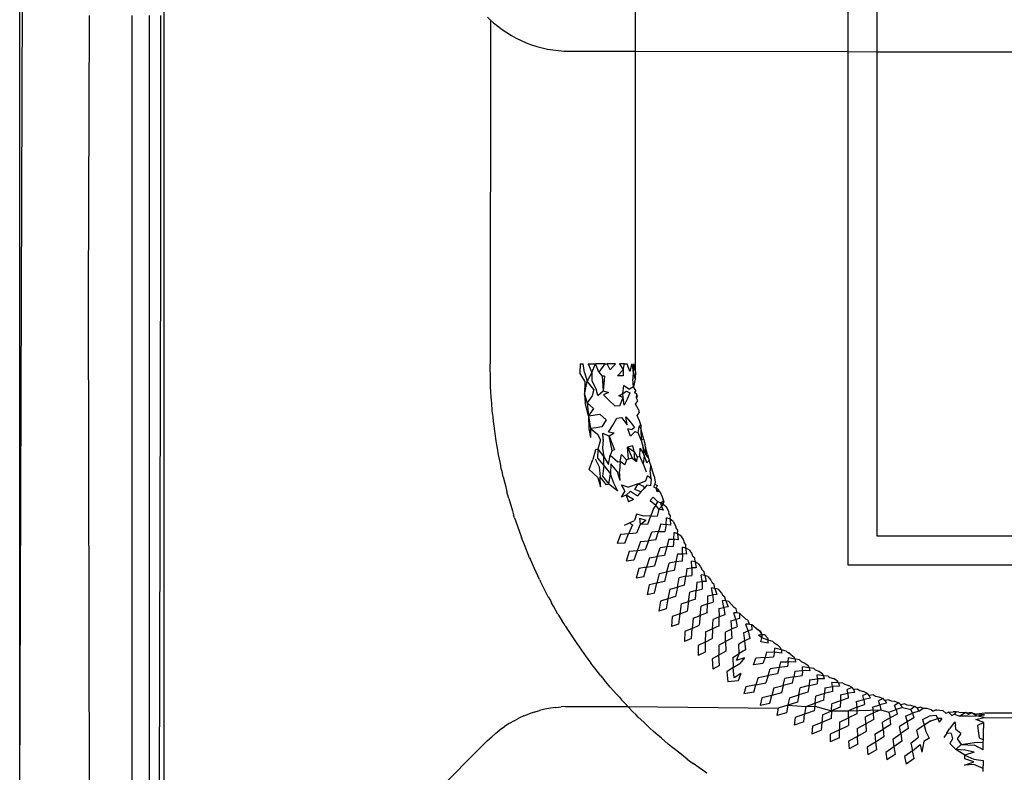
# Model space of a CAD drawing. Extents: x -41 to 32, y -57 to 46.
# Drawn here: x -11 to -11, y 28 to 29 of the extents above; entities that cross this region are included whole.
import ezdxf

# ---------------------------------------------------------------- set-up
doc = ezdxf.new("R2010")
doc.units = 0
doc.header["$MEASUREMENT"] = 0
doc.layers.get('0').update_dxf_attribs({"linetype": 'CONTINUOUS'})

msp = doc.modelspace()

# ---------------------------------------------------------------- linework, layer by layer
for p, q in [((-11.37123, 28.19707), (-11.37123, 29.19684)), ((-11.27359, 28.19215), (-11.27359, 28.86274)), ((-10.95469, 28.70995), (-10.95469, 28.80837)), ((-10.81099, 28.7097), (-10.81099, 28.80812)), ((-10.79131, 28.70966), (-10.79131, 28.80809)), ((-11.37123, 28.19707), (-11.36926, 28.77206)), ((-11.32466, 28.54362), (-11.32398, 28.73413)), ((-11.29525, 28.19707), (-11.29525, 28.73413)), ((-11.28345, 28.19707), (-11.28345, 28.73413)), ((-11.27579, 28.57341), (-11.27579, 28.73413)), ((-11.05477, 28.73297), (-11.05281, 28.73108)), ((-11.05281, 28.73108), (-11.05312, 28.49855)), ((-11.05281, 28.73108), (-11.05078, 28.72926)), ((-11.05078, 28.72926), (-11.04791, 28.72688)), ((-11.04791, 28.72688), (-11.04493, 28.72464)), ((-11.04493, 28.72464), (-11.04185, 28.72254)), ((-11.04185, 28.72254), (-11.03867, 28.7206)), ((-11.03867, 28.7206), (-11.0354, 28.7188)), ((-11.0354, 28.7188), (-11.03205, 28.71717)), ((-11.03205, 28.71717), (-11.02862, 28.71569)), ((-11.02862, 28.71569), (-11.02513, 28.71438)), ((-11.02513, 28.71438), (-11.02158, 28.71324)), ((-11.02158, 28.71324), (-11.01797, 28.71227)), ((-11.01797, 28.71227), (-11.01433, 28.71147)), ((-11.01433, 28.71147), (-11.01066, 28.71085)), ((-11.01066, 28.71085), (-11.00695, 28.7104)), ((-11.00695, 28.7104), (-11.00323, 28.71012)), ((-11.00323, 28.71012), (-10.99951, 28.71003)), ((-10.99951, 28.71003), (-10.95469, 28.70995)), ((-10.95469, 28.49855), (-10.95469, 28.70995)), ((-10.95469, 28.70995), (-10.81099, 28.7097)), ((-10.81099, 28.36243), (-10.81099, 28.7097)), ((-10.81099, 28.7097), (-10.79131, 28.70966)), ((-10.79131, 28.38211), (-10.79131, 28.70966)), ((-10.79131, 28.70966), (-10.36218, 28.70891)), ((-11.27662, 28.19707), (-11.27579, 28.57341)), ((-11.32406, 28.19707), (-11.32466, 28.54362)), ((-11.05293, 28.4873), (-11.05312, 28.49855)), ((-10.99214, 28.49855), (-10.99246, 28.49259)), ((-10.98906, 28.4868), (-10.99246, 28.49259)), ((-10.99214, 28.49855), (-10.99019, 28.49855)), ((-10.9893, 28.49266), (-10.99019, 28.49855)), ((-10.9893, 28.49266), (-10.98745, 28.48687)), ((-10.98441, 28.49277), (-10.98745, 28.48687)), ((-10.9868, 28.49855), (-10.98441, 28.49277)), ((-10.9868, 28.49855), (-10.98195, 28.49855)), ((-10.98441, 28.49277), (-10.98195, 28.49855)), ((-10.98441, 28.49277), (-10.98422, 28.48701)), ((-10.97952, 28.49288), (-10.98195, 28.49855)), ((-10.97559, 28.49855), (-10.98195, 28.49855)), ((-10.97559, 28.49855), (-10.97952, 28.49288)), ((-10.97952, 28.49288), (-10.97742, 28.49013)), ((-10.97559, 28.49855), (-10.97406, 28.49855)), ((-10.97197, 28.49442), (-10.97406, 28.49855)), ((-10.9683, 28.49855), (-10.97406, 28.49855)), ((-10.9683, 28.49855), (-10.97197, 28.49442)), ((-10.96319, 28.49455), (-10.96685, 28.49045)), ((-10.96571, 28.49855), (-10.96319, 28.49455)), ((-10.96228, 28.49855), (-10.96571, 28.49855)), ((-10.96319, 28.49455), (-10.96228, 28.49855)), ((-10.96319, 28.49455), (-10.9631, 28.49057)), ((-10.96228, 28.49855), (-10.96034, 28.49855)), ((-10.95862, 28.49331), (-10.96034, 28.49855)), ((-10.95731, 28.49855), (-10.95862, 28.49331)), ((-10.95731, 28.49855), (-10.95643, 28.49335)), ((-10.95643, 28.49335), (-10.95652, 28.48816)), ((-10.95643, 28.49335), (-10.95582, 28.49855)), ((-10.95643, 28.49335), (-10.95469, 28.49855)), ((-10.95643, 28.49335), (-10.95509, 28.4882)), ((-10.95482, 28.49338), (-10.95582, 28.49855)), ((-10.95482, 28.49338), (-10.95509, 28.4882)), ((-10.95482, 28.49338), (-10.95469, 28.49855)), ((-11.05278, 28.48443), (-11.05293, 28.4873)), ((-10.98934, 28.47795), (-10.98745, 28.48687)), ((-10.98906, 28.4868), (-10.98934, 28.47795)), ((-10.98302, 28.48133), (-10.98745, 28.48687)), ((-10.98422, 28.48701), (-10.98141, 28.48143)), ((-10.97585, 28.49018), (-10.97742, 28.49013)), ((-10.97742, 28.49013), (-10.97672, 28.48032)), ((-10.97585, 28.49018), (-10.97672, 28.48032)), ((-10.9631, 28.49057), (-10.96685, 28.49045)), ((-10.95623, 28.48297), (-10.95652, 28.48816)), ((-10.95509, 28.4882), (-10.95623, 28.48297)), ((-11.05274, 28.48261), (-11.05278, 28.48443)), ((-11.05256, 28.48017), (-11.05274, 28.48261)), ((-11.05236, 28.47608), (-11.05256, 28.48017)), ((-10.98302, 28.48133), (-10.98412, 28.47691)), ((-10.98029, 28.47722), (-10.98141, 28.48143)), ((-10.98029, 28.47722), (-10.97672, 28.48032)), ((-10.97672, 28.48032), (-10.97296, 28.47919)), ((-10.97296, 28.47919), (-10.97651, 28.47752)), ((-10.96326, 28.47855), (-10.96279, 28.48392)), ((-10.96326, 28.47855), (-10.96082, 28.48006)), ((-10.96279, 28.48392), (-10.95877, 28.48151)), ((-10.96082, 28.48006), (-10.95857, 28.4789)), ((-10.95857, 28.4789), (-10.96036, 28.47479)), ((-10.95623, 28.48297), (-10.95877, 28.48151)), ((-10.95449, 28.48046), (-10.95623, 28.48297)), ((-10.95449, 28.48046), (-10.95551, 28.47911)), ((-10.95379, 28.4779), (-10.95551, 28.47911)), ((-11.05199, 28.47209), (-11.05236, 28.47608)), ((-11.05162, 28.4669), (-11.05199, 28.47209)), ((-10.98934, 28.47795), (-10.98875, 28.47211)), ((-10.98934, 28.47795), (-10.98755, 28.47222)), ((-10.98656, 28.46348), (-10.98875, 28.47211)), ((-10.98412, 28.47691), (-10.98755, 28.47222)), ((-10.98755, 28.47222), (-10.98656, 28.46348)), ((-10.98755, 28.47222), (-10.98328, 28.46828)), ((-10.97248, 28.47367), (-10.97651, 28.47752)), ((-10.96858, 28.46992), (-10.97248, 28.47367)), ((-10.96605, 28.47698), (-10.96326, 28.47855)), ((-10.96303, 28.47589), (-10.96605, 28.47698)), ((-10.96538, 28.47027), (-10.96303, 28.47589)), ((-10.96303, 28.47589), (-10.96326, 28.47855)), ((-10.96248, 28.47058), (-10.96303, 28.47589)), ((-10.96036, 28.47479), (-10.96248, 28.47058)), ((-10.95475, 28.47137), (-10.95331, 28.47357)), ((-10.95417, 28.4753), (-10.95379, 28.4779)), ((-10.95417, 28.4753), (-10.95365, 28.47649)), ((-10.95331, 28.47357), (-10.95417, 28.4753)), ((-10.95379, 28.4779), (-10.95365, 28.47649)), ((-11.05113, 28.46279), (-11.05162, 28.4669)), ((-10.98328, 28.46828), (-10.98656, 28.46348)), ((-10.96538, 28.47027), (-10.96858, 28.46992)), ((-10.95266, 28.46763), (-10.95475, 28.47137)), ((-10.95371, 28.46365), (-10.95236, 28.46552)), ((-10.95266, 28.46763), (-10.95236, 28.46552)), ((-11.05087, 28.45992), (-11.05113, 28.46279)), ((-11.0504, 28.45658), (-11.05087, 28.45992)), ((-10.98656, 28.46348), (-10.97894, 28.46446)), ((-10.98656, 28.46348), (-10.98637, 28.45457)), ((-10.98656, 28.46348), (-10.98516, 28.45476)), ((-10.97894, 28.46446), (-10.97454, 28.46077)), ((-10.97454, 28.46077), (-10.97758, 28.456)), ((-10.97022, 28.45718), (-10.96747, 28.46178)), ((-10.96747, 28.46178), (-10.96428, 28.46223)), ((-10.96428, 28.46223), (-10.96051, 28.45735)), ((-10.96051, 28.45735), (-10.9614, 28.46263)), ((-10.9614, 28.46263), (-10.95823, 28.45906)), ((-10.95823, 28.45906), (-10.95541, 28.4555)), ((-10.95199, 28.45994), (-10.95371, 28.46365)), ((-10.95108, 28.45743), (-10.95199, 28.45994)), ((-11.04979, 28.45147), (-11.0504, 28.45658)), ((-10.98637, 28.45457), (-10.98524, 28.44878)), ((-10.98516, 28.45476), (-10.98524, 28.44878)), ((-10.98138, 28.45538), (-10.98516, 28.45476)), ((-10.98516, 28.45476), (-10.98058, 28.4511)), ((-10.97758, 28.456), (-10.98138, 28.45538)), ((-10.97307, 28.45245), (-10.97022, 28.45718)), ((-10.96919, 28.45172), (-10.97307, 28.45245)), ((-10.95727, 28.45385), (-10.96002, 28.45472)), ((-10.95811, 28.44964), (-10.96002, 28.45472)), ((-10.95811, 28.44964), (-10.95491, 28.45292)), ((-10.95541, 28.4555), (-10.95727, 28.45385)), ((-10.95491, 28.45292), (-10.95295, 28.45193)), ((-10.95295, 28.45193), (-10.95241, 28.45597)), ((-10.95241, 28.45597), (-10.95108, 28.45743)), ((-10.95241, 28.45597), (-10.95109, 28.45485)), ((-10.95108, 28.45743), (-10.95109, 28.45485)), ((-10.94907, 28.44731), (-10.95109, 28.45485)), ((-10.95109, 28.45485), (-10.95101, 28.447)), ((-11.04897, 28.44645), (-11.04979, 28.45147)), ((-11.0486, 28.44385), (-11.04897, 28.44645)), ((-10.98058, 28.4511), (-10.97838, 28.4471)), ((-10.97838, 28.4471), (-10.98032, 28.44077)), ((-10.97675, 28.44742), (-10.97708, 28.44148)), ((-10.9768, 28.45178), (-10.97251, 28.44968)), ((-10.97675, 28.44742), (-10.9768, 28.45178)), ((-10.96919, 28.45172), (-10.97251, 28.44968)), ((-10.97062, 28.43998), (-10.97251, 28.44968)), ((-10.97251, 28.44968), (-10.96906, 28.44034)), ((-10.95101, 28.447), (-10.95295, 28.45193)), ((-10.94907, 28.44731), (-10.95101, 28.447)), ((-10.95101, 28.447), (-10.94965, 28.44197)), ((-10.94907, 28.44731), (-10.94884, 28.4461)), ((-10.94884, 28.4461), (-10.94825, 28.44382)), ((-11.04816, 28.44157), (-11.0486, 28.44385)), ((-11.04743, 28.43709), (-11.04816, 28.44157)), ((-10.98193, 28.44042), (-10.98361, 28.43394)), ((-10.98032, 28.44077), (-10.98193, 28.44042)), ((-10.98032, 28.44077), (-10.98045, 28.43471)), ((-10.98032, 28.44077), (-10.97616, 28.43575)), ((-10.97708, 28.44148), (-10.97616, 28.43575)), ((-10.97062, 28.43998), (-10.97188, 28.43678)), ((-10.96906, 28.44034), (-10.97062, 28.43998)), ((-10.95662, 28.44313), (-10.96027, 28.44232)), ((-10.95951, 28.43411), (-10.96027, 28.44232)), ((-10.96027, 28.44232), (-10.95698, 28.43477)), ((-10.96027, 28.44232), (-10.95565, 28.43924)), ((-10.95565, 28.43924), (-10.95662, 28.44313)), ((-10.95565, 28.43924), (-10.9558, 28.43507)), ((-10.95565, 28.43924), (-10.95364, 28.43562)), ((-10.95176, 28.4361), (-10.9516, 28.44154)), ((-10.9516, 28.44154), (-10.94888, 28.43681)), ((-10.94965, 28.44197), (-10.94789, 28.43704)), ((-10.94888, 28.43681), (-10.94965, 28.44197)), ((-10.94812, 28.44227), (-10.94825, 28.44382)), ((-10.94661, 28.43729), (-10.94812, 28.44227)), ((-10.94812, 28.44227), (-10.94789, 28.43704)), ((-11.04618, 28.43116), (-11.04743, 28.43709)), ((-10.98605, 28.42708), (-10.98361, 28.43394)), ((-10.98204, 28.43432), (-10.97934, 28.42888)), ((-10.98045, 28.43471), (-10.97616, 28.42973)), ((-10.97616, 28.42973), (-10.97616, 28.43575)), ((-10.97616, 28.43575), (-10.97296, 28.43057)), ((-10.97296, 28.43057), (-10.97188, 28.43678)), ((-10.97188, 28.43678), (-10.96669, 28.43223)), ((-10.96669, 28.43223), (-10.96518, 28.43263)), ((-10.96518, 28.43263), (-10.96552, 28.42609)), ((-10.96518, 28.43263), (-10.96417, 28.43719)), ((-10.96205, 28.43028), (-10.96518, 28.43263)), ((-10.96417, 28.43719), (-10.96086, 28.43376)), ((-10.96086, 28.43376), (-10.96205, 28.43028)), ((-10.95951, 28.43411), (-10.96086, 28.43376)), ((-10.95698, 28.43477), (-10.95951, 28.43411)), ((-10.95698, 28.43477), (-10.95403, 28.43258)), ((-10.9558, 28.43507), (-10.95403, 28.43258)), ((-10.95364, 28.43562), (-10.95403, 28.43258)), ((-10.95364, 28.43562), (-10.95176, 28.4361)), ((-10.94956, 28.43086), (-10.95176, 28.4361)), ((-10.94888, 28.43681), (-10.94956, 28.43086)), ((-10.94712, 28.43152), (-10.94888, 28.43681)), ((-10.94789, 28.43704), (-10.94591, 28.43489)), ((-10.94545, 28.43314), (-10.94712, 28.43152)), ((-10.94661, 28.43729), (-10.94591, 28.43489)), ((-10.94591, 28.43489), (-10.94545, 28.43314)), ((-10.94545, 28.43314), (-10.94534, 28.43195)), ((-11.04556, 28.4279), (-11.04618, 28.43116)), ((-11.04505, 28.42579), (-11.04556, 28.4279)), ((-11.04427, 28.4221), (-11.04505, 28.42579)), ((-10.98605, 28.42708), (-10.98017, 28.42179)), ((-10.97934, 28.42888), (-10.97862, 28.42225)), ((-10.97616, 28.42973), (-10.97705, 28.42271)), ((-10.97616, 28.42973), (-10.97164, 28.4243)), ((-10.97137, 28.431), (-10.97164, 28.4243)), ((-10.96706, 28.42564), (-10.97137, 28.431)), ((-10.96511, 28.41974), (-10.96706, 28.42564)), ((-10.96511, 28.41974), (-10.96552, 28.42609)), ((-10.94956, 28.43086), (-10.94758, 28.42553)), ((-10.94534, 28.43195), (-10.94455, 28.43027)), ((-10.94455, 28.43027), (-10.94493, 28.42635)), ((-10.9442, 28.42076), (-10.94493, 28.42635)), ((-10.94455, 28.43027), (-10.9435, 28.42669)), ((-10.94277, 28.42458), (-10.9435, 28.42669)), ((-11.04427, 28.4221), (-11.04256, 28.41549)), ((-10.98017, 28.42179), (-10.97836, 28.41543)), ((-10.97836, 28.41543), (-10.97862, 28.42225)), ((-10.97435, 28.41674), (-10.97862, 28.42225)), ((-10.97705, 28.42271), (-10.97278, 28.41724)), ((-10.97278, 28.41724), (-10.97164, 28.4243)), ((-10.96963, 28.41824), (-10.97164, 28.4243)), ((-10.95307, 28.41752), (-10.94782, 28.41938)), ((-10.94782, 28.41938), (-10.9467, 28.42281)), ((-10.9442, 28.42076), (-10.9467, 28.42281)), ((-10.9442, 28.42076), (-10.94461, 28.41604)), ((-10.94215, 28.4226), (-10.94277, 28.42458)), ((-10.94215, 28.4226), (-10.94143, 28.41871)), ((-10.94143, 28.41871), (-10.94182, 28.41714)), ((-11.04256, 28.41549), (-11.04175, 28.41213)), ((-11.04126, 28.41046), (-11.04175, 28.41213)), ((-10.97278, 28.41724), (-10.97435, 28.41674)), ((-10.96683, 28.41249), (-10.97278, 28.41724)), ((-10.96683, 28.41249), (-10.96963, 28.41824)), ((-10.96207, 28.4126), (-10.96459, 28.40833)), ((-10.96416, 28.41682), (-10.95959, 28.41519)), ((-10.96207, 28.4126), (-10.96416, 28.41682)), ((-10.9582, 28.41243), (-10.96104, 28.40971)), ((-10.95307, 28.41752), (-10.95959, 28.41519)), ((-10.9582, 28.41243), (-10.95348, 28.40942)), ((-10.95521, 28.41359), (-10.95307, 28.41752)), ((-10.95108, 28.41197), (-10.95521, 28.41359)), ((-10.95307, 28.41752), (-10.94929, 28.41577)), ((-10.95108, 28.41197), (-10.94894, 28.41438)), ((-10.94929, 28.41577), (-10.94894, 28.41438)), ((-10.94711, 28.41663), (-10.94894, 28.41438)), ((-10.94461, 28.41604), (-10.94711, 28.41663)), ((-10.94182, 28.41714), (-10.94251, 28.41533)), ((-10.94251, 28.41533), (-10.94081, 28.41449)), ((-10.94182, 28.41714), (-10.93988, 28.41623)), ((-10.94081, 28.41449), (-10.93988, 28.41623)), ((-10.9395, 28.41351), (-10.94081, 28.41449)), ((-10.94005, 28.412), (-10.94081, 28.41449)), ((-10.9395, 28.41351), (-10.94005, 28.412)), ((-10.93836, 28.41222), (-10.94005, 28.412)), ((-10.93836, 28.41222), (-10.9395, 28.41351)), ((-10.93836, 28.41222), (-10.93686, 28.40865)), ((-11.04052, 28.40757), (-11.04126, 28.41046)), ((-11.04052, 28.40757), (-11.03795, 28.39915)), ((-10.96104, 28.40971), (-10.96459, 28.40833)), ((-10.96104, 28.40971), (-10.95951, 28.40536)), ((-10.9561, 28.40675), (-10.96104, 28.40971)), ((-10.9561, 28.40675), (-10.95951, 28.40536)), ((-10.95108, 28.41197), (-10.95348, 28.40942)), ((-10.94273, 28.40832), (-10.94483, 28.40613)), ((-10.94483, 28.40613), (-10.94099, 28.40306)), ((-10.93976, 28.40519), (-10.94273, 28.40832)), ((-10.93777, 28.40451), (-10.93578, 28.40596)), ((-10.93686, 28.40865), (-10.93578, 28.40596)), ((-10.93616, 28.4037), (-10.93578, 28.40596)), ((-10.93578, 28.40596), (-10.93568, 28.40495)), ((-11.03795, 28.39915), (-11.03719, 28.39655)), ((-10.94257, 28.40076), (-10.94438, 28.3957)), ((-10.94099, 28.40306), (-10.94257, 28.40076)), ((-10.94099, 28.40306), (-10.93976, 28.40519)), ((-10.93903, 28.40031), (-10.94099, 28.40306)), ((-10.93903, 28.40031), (-10.94019, 28.39547)), ((-10.93777, 28.40451), (-10.93976, 28.40519)), ((-10.93727, 28.40215), (-10.93903, 28.40031)), ((-10.93613, 28.3996), (-10.93903, 28.40031)), ((-10.93777, 28.40451), (-10.93616, 28.4037)), ((-10.93777, 28.40451), (-10.93727, 28.40215)), ((-10.93616, 28.4037), (-10.93727, 28.40215)), ((-10.93727, 28.40215), (-10.93613, 28.3996)), ((-10.93616, 28.4037), (-10.93568, 28.40495)), ((-10.93616, 28.4037), (-10.93408, 28.40204)), ((-10.93408, 28.40204), (-10.93245, 28.39862)), ((-11.03651, 28.39444), (-11.03719, 28.39655)), ((-11.03651, 28.39444), (-11.03231, 28.38238)), ((-10.95881, 28.39101), (-10.95543, 28.3926)), ((-10.954, 28.39692), (-10.95543, 28.3926)), ((-10.949, 28.39561), (-10.954, 28.39692)), ((-10.95214, 28.39414), (-10.94778, 28.39293)), ((-10.95214, 28.39414), (-10.95153, 28.38994)), ((-10.95153, 28.38994), (-10.94778, 28.39293)), ((-10.94438, 28.3957), (-10.949, 28.39561)), ((-10.94648, 28.39018), (-10.94438, 28.3957)), ((-10.94438, 28.3957), (-10.94019, 28.39547)), ((-10.93414, 28.39), (-10.93372, 28.39449)), ((-10.93145, 28.39356), (-10.93372, 28.39449)), ((-10.93245, 28.39862), (-10.93226, 28.39738)), ((-10.9312, 28.39587), (-10.93226, 28.39738)), ((-10.93145, 28.39356), (-10.9312, 28.39587)), ((-10.93145, 28.39356), (-10.93122, 28.38945)), ((-10.92933, 28.39207), (-10.93145, 28.39356)), ((-10.92933, 28.39207), (-10.92771, 28.38904)), ((-10.96223, 28.38939), (-10.95881, 28.39101)), ((-10.95682, 28.38966), (-10.95951, 28.38356)), ((-10.95881, 28.39101), (-10.95682, 28.38966)), ((-10.95153, 28.38994), (-10.95413, 28.38399)), ((-10.94648, 28.39018), (-10.95153, 28.38994)), ((-10.93769, 28.39027), (-10.93923, 28.38511)), ((-10.93769, 28.39027), (-10.93414, 28.39)), ((-10.93414, 28.39), (-10.93505, 28.3851)), ((-10.93122, 28.38945), (-10.93414, 28.39)), ((-10.92771, 28.38904), (-10.92727, 28.38745)), ((-10.92616, 28.38602), (-10.92727, 28.38745)), ((-10.92628, 28.38366), (-10.92616, 28.38602)), ((-11.03231, 28.38238), (-11.03187, 28.38122)), ((-11.0294, 28.37507), (-11.03187, 28.38122)), ((-10.96489, 28.38325), (-10.96726, 28.37705)), ((-10.95951, 28.38356), (-10.96489, 28.38325)), ((-10.96204, 28.37739), (-10.95951, 28.38356)), ((-10.95413, 28.38399), (-10.95951, 28.38356)), ((-10.95133, 28.37841), (-10.94607, 28.37897)), ((-10.94607, 28.37897), (-10.94836, 28.37287)), ((-10.94607, 28.37897), (-10.94383, 28.38478)), ((-10.94105, 28.37947), (-10.94607, 28.37897)), ((-10.93923, 28.38511), (-10.94383, 28.38478)), ((-10.94105, 28.37947), (-10.93923, 28.38511)), ((-10.93923, 28.38511), (-10.93505, 28.3851)), ((-10.93231, 28.38002), (-10.93359, 28.37477)), ((-10.93231, 28.38002), (-10.92876, 28.37994)), ((-10.92876, 28.37994), (-10.92942, 28.37498)), ((-10.92876, 28.37994), (-10.92858, 28.38446)), ((-10.92584, 28.37955), (-10.92876, 28.37994)), ((-10.92628, 28.38366), (-10.92858, 28.38446)), ((-10.92628, 28.38366), (-10.92584, 28.37955)), ((-10.92412, 28.38233), (-10.92628, 28.38366)), ((-10.92412, 28.38233), (-10.9226, 28.37979)), ((-10.9226, 28.37979), (-10.92183, 28.37777)), ((-10.40942, 28.38211), (-10.79131, 28.38211)), ((-11.02637, 28.36745), (-11.0294, 28.37507)), ((-10.96204, 28.37739), (-10.96726, 28.37705)), ((-10.95369, 28.37217), (-10.95903, 28.37157)), ((-10.95369, 28.37217), (-10.9559, 28.36585)), ((-10.95133, 28.37841), (-10.95369, 28.37217)), ((-10.94836, 28.37287), (-10.95369, 28.37217)), ((-10.94008, 28.36827), (-10.93814, 28.3742)), ((-10.93359, 28.37477), (-10.93814, 28.3742)), ((-10.93359, 28.37477), (-10.93511, 28.36903)), ((-10.92942, 28.37498), (-10.93359, 28.37477)), ((-10.92291, 28.37014), (-10.92296, 28.37468)), ((-10.92064, 28.37401), (-10.92296, 28.37468)), ((-10.92067, 28.37641), (-10.92183, 28.37777)), ((-10.92064, 28.37401), (-10.92067, 28.37641)), ((-10.91999, 28.36991), (-10.92064, 28.37401)), ((-10.91846, 28.37285), (-10.92064, 28.37401)), ((-10.91846, 28.37285), (-10.91698, 28.37062)), ((-11.02637, 28.36745), (-11.02582, 28.36616)), ((-11.02303, 28.3601), (-11.02582, 28.36616)), ((-10.95903, 28.37157), (-10.96108, 28.36523)), ((-10.9559, 28.36585), (-10.96108, 28.36523)), ((-10.94528, 28.36744), (-10.94732, 28.36106)), ((-10.94528, 28.36744), (-10.94008, 28.36827)), ((-10.94008, 28.36827), (-10.94204, 28.36203)), ((-10.93511, 28.36903), (-10.94008, 28.36827)), ((-10.92644, 28.37003), (-10.92745, 28.36471)), ((-10.92644, 28.37003), (-10.92291, 28.37014)), ((-10.92291, 28.37014), (-10.9233, 28.3651)), ((-10.91999, 28.36991), (-10.92291, 28.37014)), ((-10.91698, 28.37062), (-10.91594, 28.36836)), ((-10.91473, 28.36707), (-10.91594, 28.36836)), ((-10.91454, 28.36462), (-10.91473, 28.36707)), ((-11.01968, 28.35273), (-11.02303, 28.3601)), ((-10.9526, 28.36017), (-10.95432, 28.35371)), ((-10.94732, 28.36106), (-10.9526, 28.36017)), ((-10.94919, 28.3546), (-10.94732, 28.36106)), ((-10.94732, 28.36106), (-10.94204, 28.36203)), ((-10.93355, 28.35782), (-10.93193, 28.36388)), ((-10.92864, 28.35883), (-10.93355, 28.35782)), ((-10.92745, 28.36471), (-10.93193, 28.36388)), ((-10.92745, 28.36471), (-10.92864, 28.35883)), ((-10.9233, 28.3651), (-10.92745, 28.36471)), ((-10.92007, 28.36028), (-10.92079, 28.35489)), ((-10.92007, 28.36028), (-10.91658, 28.36059)), ((-10.91658, 28.36059), (-10.91688, 28.36516)), ((-10.91454, 28.36462), (-10.91688, 28.36516)), ((-10.91658, 28.36059), (-10.91669, 28.3555)), ((-10.91368, 28.36052), (-10.91658, 28.36059)), ((-10.91454, 28.36462), (-10.91368, 28.36052)), ((-10.91236, 28.36364), (-10.91454, 28.36462)), ((-10.91236, 28.36364), (-10.91072, 28.36139)), ((-10.91072, 28.36139), (-10.9096, 28.35923)), ((-10.90835, 28.35803), (-10.9096, 28.35923)), ((-10.38973, 28.36243), (-10.81099, 28.36243)), ((-11.01968, 28.35273), (-11.01903, 28.35142)), ((-10.94919, 28.3546), (-10.95432, 28.35371)), ((-10.93869, 28.35673), (-10.94036, 28.35017)), ((-10.93869, 28.35673), (-10.93355, 28.35782)), ((-10.93355, 28.35782), (-10.93517, 28.35144)), ((-10.92649, 28.34764), (-10.9252, 28.35381)), ((-10.92079, 28.35489), (-10.9252, 28.35381)), ((-10.92167, 28.34891), (-10.92079, 28.35489)), ((-10.92079, 28.35489), (-10.91669, 28.3555)), ((-10.9098, 28.35134), (-10.91034, 28.35592)), ((-10.90801, 28.35552), (-10.91034, 28.35592)), ((-10.90801, 28.35552), (-10.90835, 28.35803)), ((-10.90801, 28.35552), (-10.90692, 28.35144)), ((-10.90585, 28.35472), (-10.90801, 28.35552)), ((-10.90585, 28.35472), (-10.90389, 28.35229)), ((-10.90389, 28.35229), (-10.90284, 28.3504)), ((-11.01809, 28.3496), (-11.01903, 28.35142)), ((-11.01376, 28.34109), (-11.01809, 28.3496)), ((-10.94558, 28.34902), (-10.94691, 28.34238)), ((-10.94036, 28.35017), (-10.94558, 28.34902)), ((-10.94186, 28.34356), (-10.94036, 28.35017)), ((-10.93517, 28.35144), (-10.94036, 28.35017)), ((-10.93155, 28.34627), (-10.93286, 28.33959)), ((-10.93155, 28.34627), (-10.92649, 28.34764)), ((-10.92649, 28.34764), (-10.92777, 28.34115)), ((-10.92167, 28.34891), (-10.92649, 28.34764)), ((-10.91324, 28.35084), (-10.91368, 28.34538)), ((-10.91368, 28.34538), (-10.90965, 28.34624)), ((-10.91324, 28.35084), (-10.9098, 28.35134)), ((-10.90692, 28.35144), (-10.9098, 28.35134)), ((-10.9098, 28.35134), (-10.90965, 28.34624)), ((-10.9026, 28.34244), (-10.90338, 28.34702)), ((-10.90106, 28.34675), (-10.90338, 28.34702)), ((-10.90156, 28.3493), (-10.90284, 28.3504)), ((-10.90106, 28.34675), (-10.90156, 28.3493)), ((-10.90106, 28.34675), (-10.89976, 28.3427)), ((-10.89892, 28.34611), (-10.90106, 28.34675)), ((-10.89892, 28.34611), (-10.89654, 28.34342)), ((-11.01376, 28.34109), (-11.01227, 28.33843)), ((-10.94186, 28.34356), (-10.94691, 28.34238)), ((-10.93286, 28.33959), (-10.93799, 28.33815)), ((-10.93286, 28.33959), (-10.93401, 28.33288)), ((-10.92777, 28.34115), (-10.93286, 28.33959)), ((-10.91898, 28.33783), (-10.918, 28.34407)), ((-10.91426, 28.33936), (-10.91898, 28.33783)), ((-10.91368, 28.34538), (-10.918, 28.34407)), ((-10.91426, 28.33936), (-10.91368, 28.34538)), ((-10.90599, 28.34175), (-10.90614, 28.33626)), ((-10.90599, 28.34175), (-10.9026, 28.34244)), ((-10.89976, 28.3427), (-10.9026, 28.34244)), ((-10.9026, 28.34244), (-10.9022, 28.33734)), ((-10.89654, 28.34342), (-10.89568, 28.34191)), ((-10.89437, 28.34089), (-10.89568, 28.34191)), ((-10.89371, 28.33833), (-10.89437, 28.34089)), ((-11.01227, 28.33843), (-11.01154, 28.33702)), ((-11.01025, 28.33481), (-11.01154, 28.33702)), ((-11.00722, 28.32939), (-11.01025, 28.33481)), ((-10.93799, 28.33815), (-10.93896, 28.33141)), ((-10.93401, 28.33288), (-10.93896, 28.33141)), ((-10.92392, 28.33617), (-10.9249, 28.32943)), ((-10.92392, 28.33617), (-10.91898, 28.33783)), ((-10.91898, 28.33783), (-10.91993, 28.33126)), ((-10.91103, 28.32842), (-10.91038, 28.33472)), ((-10.90614, 28.33626), (-10.91038, 28.33472)), ((-10.90642, 28.33021), (-10.90614, 28.33626)), ((-10.90614, 28.33626), (-10.9022, 28.33734)), ((-10.89833, 28.33304), (-10.89501, 28.33391)), ((-10.89833, 28.33304), (-10.8982, 28.32752)), ((-10.89501, 28.33391), (-10.89602, 28.33846)), ((-10.89371, 28.33833), (-10.89602, 28.33846)), ((-10.8922, 28.33433), (-10.89501, 28.33391)), ((-10.89501, 28.33391), (-10.89434, 28.32881)), ((-10.89371, 28.33833), (-10.8922, 28.33433)), ((-10.8916, 28.33784), (-10.89371, 28.33833)), ((-10.88814, 28.33377), (-10.8916, 28.33784)), ((-10.8868, 28.33283), (-10.88814, 28.33377)), ((-10.88598, 28.33026), (-10.8868, 28.33283)), ((-11.00722, 28.32939), (-11.00454, 28.32503)), ((-10.92991, 28.32769), (-10.93055, 28.3209)), ((-10.9249, 28.32943), (-10.92991, 28.32769)), ((-10.9249, 28.32943), (-10.92571, 28.32264)), ((-10.9249, 28.32943), (-10.91993, 28.33126)), ((-10.91585, 28.32649), (-10.91649, 28.31969)), ((-10.91585, 28.32649), (-10.91103, 28.32842)), ((-10.91103, 28.32842), (-10.91164, 28.3218)), ((-10.90642, 28.33021), (-10.91103, 28.32842)), ((-10.90265, 28.31942), (-10.90233, 28.32577)), ((-10.8982, 28.32752), (-10.90233, 28.32577)), ((-10.89434, 28.32881), (-10.8982, 28.32752)), ((-10.89817, 28.32145), (-10.8982, 28.32752)), ((-10.89028, 28.3247), (-10.88702, 28.32575)), ((-10.88702, 28.32575), (-10.88826, 28.33026)), ((-10.88598, 28.33026), (-10.88826, 28.33026)), ((-10.88426, 28.32632), (-10.88702, 28.32575)), ((-10.88702, 28.32575), (-10.88609, 28.32067)), ((-10.88421, 28.32982), (-10.88598, 28.33026)), ((-10.88426, 28.32632), (-10.88421, 28.32982)), ((-10.88421, 28.32982), (-10.88022, 28.32598)), ((-10.87886, 28.32513), (-10.88022, 28.32598)), ((-11.00336, 28.323), (-11.00454, 28.32503)), ((-11.00225, 28.3213), (-11.00336, 28.323)), ((-11.00225, 28.3213), (-10.99992, 28.31751)), ((-10.92571, 28.32264), (-10.93055, 28.3209)), ((-10.91649, 28.31969), (-10.92138, 28.31768)), ((-10.91695, 28.31286), (-10.91649, 28.31969)), ((-10.91649, 28.31969), (-10.91164, 28.3218)), ((-10.90735, 28.31724), (-10.90265, 28.31942)), ((-10.90265, 28.31942), (-10.90292, 28.31276)), ((-10.89817, 28.32145), (-10.90265, 28.31942)), ((-10.88985, 28.31918), (-10.89387, 28.31722)), ((-10.89028, 28.3247), (-10.88985, 28.31918)), ((-10.88609, 28.32067), (-10.88985, 28.31918)), ((-10.88951, 28.3131), (-10.88985, 28.31918)), ((-10.87787, 28.32257), (-10.88013, 28.32245)), ((-10.87865, 28.31798), (-10.88013, 28.32245)), ((-10.87886, 28.32513), (-10.87787, 28.32257)), ((-10.87787, 28.32257), (-10.87611, 28.32223)), ((-10.87595, 28.31869), (-10.87611, 28.32223)), ((-10.87611, 28.32223), (-10.87194, 28.31859)), ((-10.99992, 28.31751), (-10.99451, 28.3094)), ((-10.92138, 28.31768), (-10.92167, 28.31085)), ((-10.91695, 28.31286), (-10.92167, 28.31085)), ((-10.90735, 28.31724), (-10.90764, 28.3104)), ((-10.90764, 28.3104), (-10.90292, 28.31276)), ((-10.89386, 28.31084), (-10.89387, 28.31722)), ((-10.88951, 28.3131), (-10.89386, 28.31084)), ((-10.88183, 28.31676), (-10.87865, 28.31798)), ((-10.88183, 28.31676), (-10.88112, 28.31125)), ((-10.87745, 28.31293), (-10.88112, 28.31125)), ((-10.87595, 28.31869), (-10.87865, 28.31798)), ((-10.87865, 28.31798), (-10.87745, 28.31293)), ((-10.87057, 28.31781), (-10.87194, 28.31859)), ((-10.87194, 28.31859), (-10.8698, 28.31678)), ((-10.86941, 28.31527), (-10.87164, 28.31502)), ((-10.86946, 28.31322), (-10.87164, 28.31502)), ((-10.87057, 28.31781), (-10.8698, 28.31678)), ((-10.86941, 28.31527), (-10.87057, 28.31781)), ((-10.86992, 28.31061), (-10.86946, 28.31322)), ((-10.8698, 28.31678), (-10.86941, 28.31527)), ((-10.86941, 28.31527), (-10.86946, 28.31322)), ((-10.86509, 28.31178), (-10.86946, 28.31322)), ((-10.86743, 28.31522), (-10.86941, 28.31527)), ((-10.8655, 28.31329), (-10.86743, 28.31522)), ((-10.8655, 28.31329), (-10.86509, 28.31178)), ((-10.99451, 28.3094), (-10.98823, 28.3005)), ((-10.90764, 28.3104), (-10.91239, 28.30813)), ((-10.91239, 28.30813), (-10.91233, 28.30127)), ((-10.90764, 28.3104), (-10.90774, 28.30353)), ((-10.89842, 28.30841), (-10.89386, 28.31084)), ((-10.89842, 28.30841), (-10.89835, 28.30155)), ((-10.89386, 28.31084), (-10.89378, 28.30416)), ((-10.88112, 28.31125), (-10.88501, 28.30908)), ((-10.88466, 28.30269), (-10.88501, 28.30908)), ((-10.88112, 28.31125), (-10.88044, 28.30518)), ((-10.86505, 28.30971), (-10.86992, 28.31061)), ((-10.86505, 28.30971), (-10.86509, 28.31178)), ((-10.86195, 28.31089), (-10.86509, 28.31178)), ((-10.86195, 28.31089), (-10.8611, 28.30988)), ((-10.8611, 28.30988), (-10.85869, 28.30846)), ((-10.86084, 28.30365), (-10.86053, 28.3063)), ((-10.85613, 28.30509), (-10.86053, 28.3063)), ((-10.85664, 28.30659), (-10.85869, 28.30846)), ((-10.85613, 28.30509), (-10.85664, 28.30659)), ((-10.98823, 28.3005), (-10.98624, 28.29794)), ((-10.90774, 28.30353), (-10.91233, 28.30127)), ((-10.89835, 28.30155), (-10.90296, 28.29903)), ((-10.90296, 28.29903), (-10.90253, 28.29217)), ((-10.89378, 28.30416), (-10.89835, 28.30155)), ((-10.89809, 28.29467), (-10.89835, 28.30155)), ((-10.88907, 28.30003), (-10.88466, 28.30269)), ((-10.88907, 28.30003), (-10.88863, 28.29316)), ((-10.88466, 28.30269), (-10.88664, 28.29799)), ((-10.88112, 28.29976), (-10.88664, 28.29799)), ((-10.88044, 28.30518), (-10.88466, 28.30269)), ((-10.88112, 28.29976), (-10.88422, 28.29599)), ((-10.87506, 28.29498), (-10.87344, 28.29954)), ((-10.86721, 28.30008), (-10.87344, 28.29954)), ((-10.86721, 28.30008), (-10.86865, 28.29591)), ((-10.86622, 28.30388), (-10.86721, 28.30008)), ((-10.86721, 28.30008), (-10.86153, 28.30042)), ((-10.86622, 28.30388), (-10.86084, 28.30365)), ((-10.86084, 28.30365), (-10.86153, 28.30042)), ((-10.85597, 28.30301), (-10.86084, 28.30365)), ((-10.85613, 28.30509), (-10.85597, 28.30301)), ((-10.85301, 28.30438), (-10.85613, 28.30509)), ((-10.85301, 28.30438), (-10.85209, 28.30339)), ((-10.84965, 28.30211), (-10.85209, 28.30339)), ((-10.85098, 28.30305), (-10.85209, 28.30339)), ((-10.85146, 28.29714), (-10.8513, 28.29981)), ((-10.84687, 28.29883), (-10.8513, 28.29981)), ((-10.84965, 28.30211), (-10.85098, 28.30305)), ((-10.84965, 28.30211), (-10.84748, 28.30032)), ((-10.84687, 28.29883), (-10.84748, 28.30032)), ((-10.84687, 28.29883), (-10.84659, 28.29675)), ((-10.84378, 28.2983), (-10.84687, 28.29883)), ((-10.98624, 28.29794), (-10.98502, 28.29624)), ((-10.98226, 28.29278), (-10.98502, 28.29624)), ((-10.97821, 28.28753), (-10.98226, 28.29278)), ((-10.89809, 28.29467), (-10.90253, 28.29217)), ((-10.88863, 28.29316), (-10.89308, 28.29039)), ((-10.88863, 28.29316), (-10.88422, 28.29599)), ((-10.888, 28.28626), (-10.88863, 28.29316)), ((-10.86865, 28.29591), (-10.87506, 28.29498)), ((-10.86511, 28.28774), (-10.86374, 28.29238)), ((-10.85759, 28.29324), (-10.86374, 28.29238)), ((-10.85759, 28.29324), (-10.85878, 28.289)), ((-10.8568, 28.2971), (-10.85759, 28.29324)), ((-10.85196, 28.29387), (-10.85759, 28.29324)), ((-10.8568, 28.2971), (-10.85146, 28.29714)), ((-10.85146, 28.29714), (-10.85196, 28.29387)), ((-10.84659, 28.29675), (-10.85146, 28.29714)), ((-10.84378, 28.2983), (-10.84278, 28.29734)), ((-10.84278, 28.29734), (-10.84033, 28.2962)), ((-10.83734, 28.29301), (-10.84178, 28.29378)), ((-10.84178, 28.29109), (-10.84178, 28.29378)), ((-10.84033, 28.2962), (-10.83804, 28.29449)), ((-10.83734, 28.29301), (-10.83804, 28.29449)), ((-10.83734, 28.29301), (-10.83692, 28.29094)), ((-10.83427, 28.29266), (-10.83734, 28.29301)), ((-10.83427, 28.29266), (-10.83321, 28.29173)), ((-10.97821, 28.28753), (-10.97622, 28.2852)), ((-10.89308, 28.29039), (-10.89228, 28.28353)), ((-10.88365, 28.28915), (-10.888, 28.28626)), ((-10.88365, 28.28915), (-10.8854, 28.28423)), ((-10.87173, 28.28645), (-10.87333, 28.28146)), ((-10.87173, 28.28645), (-10.86511, 28.28774)), ((-10.86511, 28.28774), (-10.86656, 28.28283)), ((-10.85878, 28.289), (-10.86511, 28.28774)), ((-10.85484, 28.281), (-10.85372, 28.28571)), ((-10.84766, 28.28688), (-10.85372, 28.28571)), ((-10.84862, 28.28257), (-10.84766, 28.28688)), ((-10.84708, 28.29078), (-10.84766, 28.28688)), ((-10.84766, 28.28688), (-10.84209, 28.28779)), ((-10.84708, 28.29078), (-10.84178, 28.29109)), ((-10.84178, 28.29109), (-10.84209, 28.28779)), ((-10.83692, 28.29094), (-10.84178, 28.29109)), ((-10.83707, 28.28493), (-10.83182, 28.2855)), ((-10.83321, 28.29173), (-10.83074, 28.29072)), ((-10.82754, 28.28765), (-10.83198, 28.28819)), ((-10.83182, 28.2855), (-10.83198, 28.28819)), ((-10.83182, 28.2855), (-10.83195, 28.28218)), ((-10.827, 28.28558), (-10.83182, 28.2855)), ((-10.83074, 28.29072), (-10.82834, 28.2891)), ((-10.82754, 28.28765), (-10.82834, 28.2891)), ((-10.827, 28.28558), (-10.82754, 28.28765)), ((-10.82451, 28.28747), (-10.82754, 28.28765)), ((-10.82451, 28.28747), (-10.82338, 28.28657)), ((-10.82338, 28.28657), (-10.8209, 28.28569)), ((-10.81839, 28.28418), (-10.8209, 28.28569)), ((-10.9749, 28.28355), (-10.97622, 28.2852)), ((-10.97181, 28.28003), (-10.9749, 28.28355)), ((-10.96764, 28.27515), (-10.97181, 28.28003)), ((-10.8854, 28.28423), (-10.89228, 28.28353)), ((-10.88012, 28.28026), (-10.88159, 28.27538)), ((-10.87333, 28.28146), (-10.88012, 28.28026)), ((-10.8748, 28.27645), (-10.87333, 28.28146)), ((-10.87333, 28.28146), (-10.86656, 28.28283)), ((-10.86135, 28.27937), (-10.86267, 28.2743)), ((-10.86135, 28.27937), (-10.85484, 28.281)), ((-10.85484, 28.281), (-10.85602, 28.27602)), ((-10.84862, 28.28257), (-10.85484, 28.281)), ((-10.84426, 28.27477), (-10.8434, 28.27954)), ((-10.83743, 28.28101), (-10.8434, 28.27954)), ((-10.83743, 28.28101), (-10.83815, 28.27664)), ((-10.83707, 28.28493), (-10.83743, 28.28101)), ((-10.83743, 28.28101), (-10.83195, 28.28218)), ((-10.82679, 28.27957), (-10.82692, 28.27562)), ((-10.82679, 28.27957), (-10.8216, 28.28039)), ((-10.81749, 28.28276), (-10.82192, 28.28308)), ((-10.8216, 28.28039), (-10.82192, 28.28308)), ((-10.81682, 28.2807), (-10.8216, 28.28039)), ((-10.8216, 28.28039), (-10.82154, 28.27706)), ((-10.81749, 28.28276), (-10.81839, 28.28418)), ((-10.81749, 28.28276), (-10.81682, 28.2807)), ((-10.81453, 28.28274), (-10.81749, 28.28276)), ((-10.81453, 28.28274), (-10.81331, 28.28189)), ((-10.81331, 28.28189), (-10.81084, 28.28113)), ((-10.80822, 28.27973), (-10.81162, 28.27844)), ((-10.80822, 28.27973), (-10.81084, 28.28113)), ((-10.80722, 28.27834), (-10.80822, 28.27973)), ((-10.96764, 28.27515), (-10.96567, 28.27306)), ((-10.96567, 28.27306), (-10.96418, 28.27136)), ((-10.8748, 28.27645), (-10.88159, 28.27538)), ((-10.86936, 28.27274), (-10.87056, 28.26778)), ((-10.86267, 28.2743), (-10.86936, 28.27274)), ((-10.86387, 28.26921), (-10.86267, 28.2743)), ((-10.85602, 28.27602), (-10.86267, 28.2743)), ((-10.85065, 28.27282), (-10.8517, 28.26768)), ((-10.85065, 28.27282), (-10.84426, 28.27477)), ((-10.84426, 28.27477), (-10.84517, 28.26973)), ((-10.83815, 28.27664), (-10.84426, 28.27477)), ((-10.83338, 28.26905), (-10.8328, 28.27386)), ((-10.82692, 28.27562), (-10.8328, 28.27386)), ((-10.82741, 28.27122), (-10.82692, 28.27562)), ((-10.82154, 28.27706), (-10.82692, 28.27562)), ((-10.81626, 28.27469), (-10.81114, 28.27576)), ((-10.81626, 28.27469), (-10.81614, 28.27072)), ((-10.81088, 28.27243), (-10.81614, 28.27072)), ((-10.81114, 28.27576), (-10.81162, 28.27844)), ((-10.8064, 28.2763), (-10.81114, 28.27576)), ((-10.81114, 28.27576), (-10.81088, 28.27243)), ((-10.80433, 28.27848), (-10.80722, 28.27834)), ((-10.8064, 28.2763), (-10.80722, 28.27834)), ((-10.80433, 28.27848), (-10.80303, 28.27767)), ((-10.80303, 28.27767), (-10.80058, 28.27706)), ((-10.79784, 28.27575), (-10.80109, 28.27428)), ((-10.80043, 28.27161), (-10.80109, 28.27428)), ((-10.79784, 28.27575), (-10.80058, 28.27706)), ((-10.79579, 28.2724), (-10.80043, 28.27161)), ((-10.79673, 28.2744), (-10.79784, 28.27575)), ((-10.79394, 28.27471), (-10.79673, 28.2744)), ((-10.79579, 28.2724), (-10.79673, 28.2744)), ((-10.79394, 28.27471), (-10.79258, 28.27395)), ((-10.79258, 28.27395), (-10.79013, 28.27346)), ((-10.7873, 28.27227), (-10.7904, 28.27063)), ((-10.79013, 28.27346), (-10.7873, 28.27227)), ((-10.78609, 28.27096), (-10.7873, 28.27227)), ((-11.01235, 28.26571), (-11.01602, 28.265)), ((-11.00866, 28.26624), (-11.01235, 28.26571)), ((-11.00866, 28.26624), (-11.00495, 28.2666)), ((-11.00223, 28.26675), (-11.00495, 28.2666)), ((-11.00223, 28.26675), (-10.99951, 28.2668)), ((-10.99951, 28.2668), (-10.9599, 28.26687)), ((-10.96071, 28.26778), (-10.96418, 28.27136)), ((-10.9599, 28.26687), (-10.96071, 28.26778)), ((-10.95652, 28.26333), (-10.9599, 28.26687)), ((-10.9599, 28.26687), (-10.85827, 28.26578)), ((-10.87056, 28.26778), (-10.86387, 28.26921)), ((-10.85827, 28.26578), (-10.8592, 28.26075)), ((-10.8517, 28.26768), (-10.85827, 28.26578)), ((-10.8517, 28.26768), (-10.85262, 28.26252)), ((-10.84517, 28.26973), (-10.8517, 28.26768)), ((-10.8517, 28.26768), (-10.83964, 28.26679)), ((-10.83964, 28.26679), (-10.84041, 28.26159)), ((-10.83964, 28.26679), (-10.83338, 28.26905)), ((-10.83964, 28.26679), (-10.83362, 28.26709)), ((-10.83362, 28.26709), (-10.83401, 28.26396)), ((-10.83338, 28.26905), (-10.83362, 28.26709)), ((-10.83362, 28.26709), (-10.82222, 28.26384)), ((-10.82741, 28.27122), (-10.83338, 28.26905)), ((-10.82222, 28.26384), (-10.82191, 28.26869)), ((-10.81638, 28.26631), (-10.82222, 28.26384)), ((-10.81614, 28.27072), (-10.82191, 28.26869)), ((-10.81614, 28.27072), (-10.81638, 28.26631)), ((-10.8051, 28.26633), (-10.81074, 28.26403)), ((-10.80547, 28.2703), (-10.80043, 28.27161)), ((-10.80547, 28.2703), (-10.8051, 28.26633)), ((-10.8051, 28.26633), (-10.79997, 28.26829)), ((-10.8051, 28.26633), (-10.80509, 28.2619)), ((-10.80043, 28.27161), (-10.79997, 28.26829)), ((-10.79449, 28.26643), (-10.78959, 28.26799)), ((-10.79449, 28.26643), (-10.79392, 28.26248)), ((-10.78959, 28.26799), (-10.7904, 28.27063)), ((-10.78502, 28.269), (-10.78959, 28.26799)), ((-10.78959, 28.26799), (-10.78892, 28.26469)), ((-10.78339, 28.27142), (-10.78609, 28.27096)), ((-10.78609, 28.27096), (-10.78502, 28.269)), ((-10.78339, 28.27142), (-10.78196, 28.27072)), ((-10.78196, 28.27072), (-10.77953, 28.27036)), ((-10.77661, 28.26929), (-10.77957, 28.2675)), ((-10.7786, 28.26489), (-10.77957, 28.2675)), ((-10.77953, 28.27036), (-10.77661, 28.26929)), ((-10.77412, 28.26613), (-10.7786, 28.26489)), ((-10.77531, 28.26804), (-10.77661, 28.26929)), ((-10.77269, 28.26864), (-10.77531, 28.26804)), ((-10.77412, 28.26613), (-10.77531, 28.26804)), ((-10.77412, 28.26613), (-10.76861, 28.26488)), ((-10.77269, 28.26864), (-10.7712, 28.26799)), ((-10.7712, 28.26799), (-10.7688, 28.26776)), ((-10.7688, 28.26776), (-10.76579, 28.26682)), ((-10.76579, 28.26682), (-10.76861, 28.26488)), ((-10.7644, 28.26562), (-10.76579, 28.26682)), ((-10.76186, 28.26635), (-10.7644, 28.26562)), ((-10.7644, 28.26562), (-10.7631, 28.26377)), ((-10.7631, 28.26377), (-10.76033, 28.26577)), ((-10.76186, 28.26635), (-10.76033, 28.26577)), ((-10.76033, 28.26577), (-10.75796, 28.26566)), ((-10.75796, 28.26566), (-10.75486, 28.26486)), ((-11.03691, 28.25721), (-11.0336, 28.25893)), ((-11.03021, 28.26048), (-11.0336, 28.25893)), ((-11.03021, 28.26048), (-11.02674, 28.26186)), ((-11.02322, 28.26308), (-11.02674, 28.26186)), ((-11.02322, 28.26308), (-11.01964, 28.26413)), ((-11.01602, 28.265), (-11.01964, 28.26413)), ((-10.95652, 28.26333), (-10.95452, 28.26141)), ((-10.95288, 28.25971), (-10.95452, 28.26141)), ((-10.9491, 28.25618), (-10.95288, 28.25971)), ((-10.85262, 28.26252), (-10.8592, 28.26075)), ((-10.84685, 28.25937), (-10.8475, 28.25428)), ((-10.84041, 28.26159), (-10.84685, 28.25937)), ((-10.84103, 28.25638), (-10.84041, 28.26159)), ((-10.83401, 28.26396), (-10.84041, 28.26159)), ((-10.82833, 28.26128), (-10.8288, 28.25605)), ((-10.82833, 28.26128), (-10.82222, 28.26384)), ((-10.82222, 28.26384), (-10.82255, 28.25872)), ((-10.82222, 28.26384), (-10.81074, 28.26403)), ((-10.81673, 28.25631), (-10.81076, 28.25916)), ((-10.81076, 28.25916), (-10.81079, 28.25401)), ((-10.81076, 28.25916), (-10.81074, 28.26403)), ((-10.80509, 28.2619), (-10.81076, 28.25916)), ((-10.81074, 28.26403), (-10.78892, 28.26469)), ((-10.79392, 28.26248), (-10.79935, 28.2599)), ((-10.79911, 28.25503), (-10.79935, 28.2599)), ((-10.78892, 28.26469), (-10.79392, 28.26248)), ((-10.79364, 28.25805), (-10.79392, 28.26248)), ((-10.78892, 28.26469), (-10.78337, 28.26309)), ((-10.7826, 28.25918), (-10.78785, 28.25633)), ((-10.78337, 28.26309), (-10.7786, 28.26489)), ((-10.78337, 28.26309), (-10.7826, 28.25918)), ((-10.77775, 28.26162), (-10.7826, 28.25918)), ((-10.78206, 28.25476), (-10.7826, 28.25918)), ((-10.7786, 28.26489), (-10.77775, 28.26162)), ((-10.77213, 28.2603), (-10.76749, 28.26232)), ((-10.77213, 28.2603), (-10.77115, 28.25642)), ((-10.76645, 28.2591), (-10.77115, 28.25642)), ((-10.76749, 28.26232), (-10.76861, 28.26488)), ((-10.7631, 28.26377), (-10.76749, 28.26232)), ((-10.76749, 28.26232), (-10.76645, 28.2591)), ((-10.76078, 28.25804), (-10.75626, 28.26028)), ((-10.75135, 28.26076), (-10.75626, 28.26028)), ((-10.75486, 28.26486), (-10.75339, 28.26372)), ((-10.75095, 28.26458), (-10.75339, 28.26372)), ((-10.75213, 28.26445), (-10.75339, 28.26372)), ((-10.75213, 28.26445), (-10.75095, 28.26458)), ((-10.75038, 28.25869), (-10.75135, 28.26076)), ((-10.75095, 28.26458), (-10.74891, 28.26434)), ((-10.74891, 28.26434), (-10.74703, 28.26407)), ((-10.74703, 28.26407), (-10.74459, 28.26221)), ((-10.74313, 28.26308), (-10.74459, 28.26221)), ((-10.74313, 28.26308), (-10.73996, 28.26331)), ((-10.74094, 28.26069), (-10.74313, 28.26308)), ((-10.74094, 28.26069), (-10.73928, 28.26176)), ((-10.73794, 28.26317), (-10.73996, 28.26331)), ((-10.73794, 28.26317), (-10.73928, 28.26176)), ((-10.73928, 28.26176), (-10.73538, 28.26035)), ((-10.73603, 28.26298), (-10.73794, 28.26317)), ((-10.73603, 28.26298), (-10.7314, 28.26272)), ((-10.7314, 28.26272), (-10.73538, 28.26035)), ((-10.72976, 28.26032), (-10.73538, 28.26035)), ((-10.7314, 28.26272), (-10.72922, 28.26257)), ((-10.7296, 28.26135), (-10.7314, 28.26272)), ((-10.72976, 28.26032), (-10.7243, 28.26044)), ((-10.72726, 28.26249), (-10.7296, 28.26135)), ((-10.72726, 28.26249), (-10.72922, 28.26257)), ((-10.7243, 28.26044), (-10.72726, 28.26249)), ((-10.72726, 28.26249), (-10.7241, 28.26173)), ((-10.72455, 28.258), (-10.71895, 28.25951)), ((-10.7243, 28.26044), (-10.71877, 28.26122)), ((-10.71895, 28.25951), (-10.7243, 28.26044)), ((-10.71847, 28.26233), (-10.7241, 28.26173)), ((-10.71877, 28.26122), (-10.7241, 28.26173)), ((-10.71895, 28.25951), (-10.48294, 28.25602)), ((-10.48225, 28.26233), (-10.71847, 28.26233)), ((-11.04631, 28.25119), (-11.04329, 28.25335)), ((-11.04014, 28.25535), (-11.04329, 28.25335)), ((-11.03691, 28.25721), (-11.04014, 28.25535)), ((-10.94485, 28.25208), (-10.9491, 28.25618)), ((-10.84103, 28.25638), (-10.8475, 28.25428)), ((-10.8351, 28.25351), (-10.83546, 28.24838)), ((-10.8288, 28.25605), (-10.8351, 28.25351)), ((-10.8288, 28.25605), (-10.82913, 28.25079)), ((-10.82255, 28.25872), (-10.8288, 28.25605)), ((-10.81673, 28.25631), (-10.81689, 28.25104)), ((-10.81689, 28.25104), (-10.81079, 28.25401)), ((-10.80486, 28.25188), (-10.79911, 28.25503)), ((-10.79364, 28.25805), (-10.79911, 28.25503)), ((-10.79911, 28.25503), (-10.79885, 28.24988)), ((-10.78734, 28.25147), (-10.78785, 28.25633)), ((-10.78206, 28.25476), (-10.78734, 28.25147)), ((-10.77115, 28.25642), (-10.77621, 28.25332)), ((-10.77545, 28.2485), (-10.77621, 28.25332)), ((-10.77115, 28.25642), (-10.77037, 28.25203)), ((-10.75959, 28.25422), (-10.76446, 28.25088)), ((-10.76078, 28.25804), (-10.75959, 28.25422)), ((-10.75504, 28.25711), (-10.75959, 28.25422)), ((-10.75959, 28.25422), (-10.75856, 28.24988)), ((-10.75504, 28.25711), (-10.75038, 28.25869)), ((-10.74773, 28.25879), (-10.75038, 28.25869)), ((-10.75038, 28.25869), (-10.74943, 28.25624)), ((-10.74773, 28.25879), (-10.74943, 28.25624)), ((-10.74061, 28.25432), (-10.74243, 28.25175)), ((-10.73883, 28.25658), (-10.74061, 28.25432)), ((-10.73883, 28.25658), (-10.73845, 28.25412)), ((-10.73807, 28.25132), (-10.73845, 28.25412)), ((-10.71917, 28.2561), (-10.72455, 28.258)), ((-10.71917, 28.2561), (-10.72349, 28.25398)), ((-10.72349, 28.25398), (-10.72298, 28.25046)), ((-10.71937, 28.2515), (-10.71932, 28.25276)), ((-10.71932, 28.25276), (-10.71927, 28.25394)), ((-10.71927, 28.25394), (-10.71922, 28.25506)), ((-10.71922, 28.25506), (-10.71917, 28.2561)), ((-11.05477, 28.24385), (-11.05205, 28.24645)), ((-11.05205, 28.24645), (-11.04923, 28.2489)), ((-11.04923, 28.2489), (-11.04801, 28.24972)), ((-11.04801, 28.24972), (-11.04631, 28.25119)), ((-10.94278, 28.25027), (-10.94485, 28.25208)), ((-10.94102, 28.24863), (-10.94278, 28.25027)), ((-10.93719, 28.24539), (-10.94102, 28.24863)), ((-10.83546, 28.24838), (-10.82913, 28.25079)), ((-10.82304, 28.2482), (-10.82309, 28.24305)), ((-10.8169, 28.24576), (-10.82309, 28.24305)), ((-10.81689, 28.25104), (-10.82304, 28.2482)), ((-10.8169, 28.24576), (-10.81689, 28.25104)), ((-10.80471, 28.2466), (-10.81064, 28.24345)), ((-10.80486, 28.25188), (-10.80471, 28.2466)), ((-10.79885, 28.24988), (-10.80471, 28.2466)), ((-10.80443, 28.24131), (-10.80471, 28.2466)), ((-10.79287, 28.24804), (-10.78734, 28.25147)), ((-10.79287, 28.24804), (-10.79243, 28.24277)), ((-10.78681, 28.24634), (-10.79243, 28.24277)), ((-10.78734, 28.25147), (-10.78681, 28.24634)), ((-10.78076, 28.2448), (-10.77545, 28.2485)), ((-10.77037, 28.25203), (-10.77545, 28.2485)), ((-10.77545, 28.2485), (-10.77464, 28.24339)), ((-10.76853, 28.24215), (-10.76343, 28.2461)), ((-10.76343, 28.2461), (-10.76446, 28.25088)), ((-10.75856, 28.24988), (-10.75611, 28.24546)), ((-10.74431, 28.24889), (-10.74623, 28.2458)), ((-10.74431, 28.24889), (-10.74243, 28.25175)), ((-10.7414, 28.24855), (-10.74431, 28.24889)), ((-10.7414, 28.24855), (-10.74035, 28.2451)), ((-10.73472, 28.2485), (-10.73807, 28.25132)), ((-10.73472, 28.2485), (-10.73728, 28.24488)), ((-10.72298, 28.25046), (-10.72246, 28.2457)), ((-10.72246, 28.2457), (-10.71956, 28.24427)), ((-10.71956, 28.24427), (-10.71953, 28.24583)), ((-10.71953, 28.24583), (-10.71949, 28.24734)), ((-10.71949, 28.24734), (-10.71945, 28.24878)), ((-10.71945, 28.24878), (-10.71941, 28.25017)), ((-10.71941, 28.25017), (-10.71937, 28.2515)), ((-11.05477, 28.24385), (-11.10647, 28.19215)), ((-10.93263, 28.2414), (-10.93719, 28.24539)), ((-10.93036, 28.2396), (-10.93263, 28.2414)), ((-10.92864, 28.23814), (-10.93036, 28.2396)), ((-10.81064, 28.24345), (-10.81037, 28.23827)), ((-10.80443, 28.24131), (-10.81037, 28.23827)), ((-10.79243, 28.24277), (-10.79814, 28.23932)), ((-10.79814, 28.23932), (-10.79759, 28.23415)), ((-10.79243, 28.24277), (-10.79187, 28.23749)), ((-10.78004, 28.23955), (-10.78552, 28.23582)), ((-10.78076, 28.2448), (-10.78004, 28.23955)), ((-10.77464, 28.24339), (-10.78004, 28.23955)), ((-10.78004, 28.23955), (-10.77919, 28.23431)), ((-10.76853, 28.24215), (-10.76753, 28.23694)), ((-10.76753, 28.23694), (-10.76236, 28.24105)), ((-10.76236, 28.24105), (-10.7612, 28.23587)), ((-10.75987, 28.2431), (-10.7612, 28.23587)), ((-10.75611, 28.24546), (-10.75987, 28.2431)), ((-10.74035, 28.2451), (-10.74224, 28.24179)), ((-10.74224, 28.24179), (-10.73813, 28.23771)), ((-10.73813, 28.23771), (-10.73459, 28.24116)), ((-10.73728, 28.24488), (-10.73459, 28.24116)), ((-10.73459, 28.24116), (-10.72554, 28.24244)), ((-10.73459, 28.24116), (-10.72561, 28.24081)), ((-10.71967, 28.23761), (-10.72561, 28.24081)), ((-10.72554, 28.24244), (-10.71959, 28.24267)), ((-10.71967, 28.23761), (-10.71965, 28.23933)), ((-10.71965, 28.23933), (-10.71962, 28.24102)), ((-10.71962, 28.24102), (-10.71959, 28.24267)), ((-10.71959, 28.24267), (-10.71956, 28.24427)), ((-10.92488, 28.23526), (-10.92864, 28.23814)), ((-10.91985, 28.23127), (-10.92488, 28.23526)), ((-10.79187, 28.23749), (-10.79759, 28.23415)), ((-10.78552, 28.23582), (-10.78471, 28.23068)), ((-10.77919, 28.23431), (-10.78471, 28.23068)), ((-10.76753, 28.23694), (-10.77279, 28.23295)), ((-10.77279, 28.23295), (-10.7717, 28.22785)), ((-10.7664, 28.23175), (-10.76753, 28.23694)), ((-10.73182, 28.23735), (-10.73813, 28.23771)), ((-10.73201, 28.23396), (-10.73813, 28.23771)), ((-10.73215, 28.23136), (-10.73201, 28.23396)), ((-10.7258, 28.23603), (-10.73201, 28.23396)), ((-10.73201, 28.23396), (-10.72597, 28.23116)), ((-10.7258, 28.23603), (-10.73182, 28.23735)), ((-10.91985, 28.23127), (-10.91739, 28.22951)), ((-10.91739, 28.22951), (-10.91576, 28.22826)), ((-10.91203, 28.22568), (-10.91576, 28.22826)), ((-10.90654, 28.22174), (-10.91203, 28.22568)), ((-10.7664, 28.23175), (-10.7717, 28.22785)), ((-10.73239, 28.22725), (-10.72602, 28.2294)), ((-10.72607, 28.22761), (-10.73239, 28.22725)), ((-10.72602, 28.2294), (-10.73215, 28.23136)), ((-10.71977, 28.22483), (-10.72607, 28.22761)), ((-10.72597, 28.23116), (-10.71975, 28.23042)), ((-10.71975, 28.23042), (-10.71977, 28.22671)), ((-10.71977, 28.22483), (-10.71977, 28.22671)), ((-10.71977, 28.22296), (-10.71977, 28.22483))]:
    msp.add_line(p, q)

doc.saveas('drawing.dxf')
